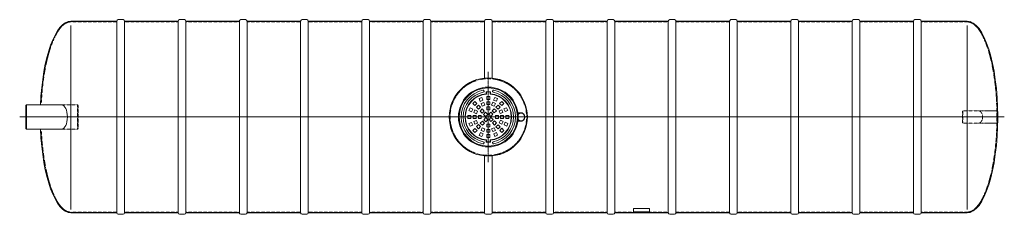
# Model space of a CAD drawing. Units: millimetres. Extents: x -1684 to 12590, y -6272 to 4268.
# Drawn here: x -994 to 11859, y -6272 to -3736 of the extents above; entities that cross this region are included whole.
import ezdxf

# ---------------------------------------------------------------- set-up
doc = ezdxf.new("R2010")
doc.units = ezdxf.units.MM
doc.header["$MEASUREMENT"] = 0
doc.linetypes.add('CENTER2', pattern=[28.575, 19.05, -3.175, 3.175, -3.175])
doc.linetypes.add('DASHED', pattern=[0.75, 0.5, -0.25])
doc.layers.add('katkend', color=1, linetype='DASHED')

# ---------------------------------------------------------------- blocks, each defined once
blk = doc.blocks.new('A$C3B9C017B')
at = {"lineweight": 15}
blk.add_line((82, 0), (18, 0), dxfattribs=at)
at = {"lineweight": 20}
for centre, start, end in [((18, 18), 180.0009, 269.9999), ((82, 18), 270.0001, 359.9991)]:
    blk.add_arc(centre, 18.3, start, end, dxfattribs=at)
blk = doc.blocks.new('A$C31677E08')
at = {"lineweight": 20}
blk.add_blockref('A$C3B9C017B', (0, 0), dxfattribs=at)
blk = doc.blocks.new('A$C315C70D2')
at = {"lineweight": 20}
for p, q in [((668, 2518), (1267, 2518)), ((1267, 2518), (1267, 18)), ((1367, 2518), (2067, 2518)), ((1367, 2518), (1367, 18)), ((2067, 2518), (2067, 18)), ((2167, 2518), (2867, 2518)), ((2167, 2518), (2167, 18)), ((2867, 2518), (2867, 18)), ((2967, 2518), (3667, 2518)), ((2967, 2518), (2967, 18)), ((3667, 18), (3667, 2518)), ((3767, 2518), (4467, 2518)), ((3767, 18), (3767, 2518)), ((4467, 2518), (4467, 18)), ((4567, 2518), (4567, 18)), ((4567, 2518), (5267, 2518)), ((5267, 2518), (5267, 18)), ((5367, 2518), (6067, 2518)), ((5367, 2518), (5367, 18)), ((6067, 2518), (6067, 1776)), ((6167, 2518), (6867, 2518)), ((6167, 2518), (6167, 1776)), ((6867, 2518), (6867, 18)), ((6967, 2518), (7667, 2518)), ((6967, 2518), (6967, 18)), ((7667, 2518), (7667, 18)), ((7767, 2518), (8467, 2518)), ((7767, 2518), (7767, 18)), ((8467, 2518), (8467, 18)), ((8567, 2518), (9267, 2518)), ((8567, 2518), (8567, 18)), ((9267, 2518), (9267, 18)), ((9367, 2518), (10067, 2518)), ((9367, 2518), (9367, 18)), ((10067, 18), (10067, 2518)), ((10167, 18), (10167, 2518)), ((10167, 2518), (10867, 2518)), ((10867, 2518), (10867, 18)), ((10967, 2518), (11667, 2518)), ((10967, 2518), (10967, 18)), ((11667, 2518), (11667, 18)), ((11767, 2518), (12367, 2518)), ((11767, 2518), (11767, 18)), ((89, 1426), (79, 1420)), ((79, 1420), (79, 1116)), ((89, 1426), (546, 1426)), ((89, 1426), (89, 1111)), ((89, 1111), (79, 1116)), ((89, 1111), (546, 1111)), ((6067, 761), (6067, 18)), ((6167, 761), (6167, 18)), ((668, 18), (1267, 18)), ((1367, 18), (2067, 18)), ((2167, 18), (2867, 18)), ((2967, 18), (3667, 18)), ((3767, 18), (4467, 18)), ((4567, 18), (5267, 18)), ((5367, 18), (6067, 18)), ((6167, 18), (6867, 18)), ((6967, 18), (7667, 18)), ((7767, 18), (8467, 18)), ((8567, 18), (9267, 18)), ((9367, 18), (10067, 18)), ((10167, 18), (10867, 18)), ((10967, 18), (11667, 18)), ((11767, 18), (12367, 18))]:
    blk.add_line(p, q, dxfattribs=at)
at = {"lineweight": 18}
for p, q in [((668, 62), (668, 2459)), ((12367, 62), (12367, 2459))]:
    blk.add_line(p, q, dxfattribs=at)
at = {"color": 1, "linetype": 'CENTER2', "lineweight": 18}
blk.add_line((6117, 1858), (6117, 679), dxfattribs=at)
at = {"lineweight": 5}
for p, q in [((6089, 1598), (6146, 1598)), ((6089, 1571), (6089, 1598)), ((6093, 1594), (6141, 1594)), ((6093, 1567), (6093, 1594)), ((6141, 1567), (6141, 1594)), ((6146, 1571), (6146, 1598)), ((5914, 1443), (5941, 1470)), ((5941, 1416), (5914, 1443)), ((5941, 1470), (5968, 1443)), ((5968, 1443), (5941, 1416)), ((5963, 1395), (5989, 1421)), ((5989, 1421), (6016, 1395)), ((5997, 1507), (6032, 1522)), ((6011, 1472), (5997, 1507)), ((6046, 1487), (6011, 1472)), ((6023, 1444), (6058, 1459)), ((6037, 1409), (6023, 1444)), ((6032, 1522), (6046, 1487)), ((6072, 1424), (6037, 1409)), ((6058, 1459), (6072, 1424)), ((6097, 1535), (6135, 1535)), ((6097, 1497), (6097, 1535)), ((6135, 1497), (6097, 1497)), ((6097, 1467), (6135, 1467)), ((6097, 1429), (6097, 1467)), ((6135, 1429), (6097, 1429)), ((6135, 1535), (6135, 1497)), ((6135, 1467), (6135, 1429)), ((6160, 1424), (6175, 1460)), ((6195, 1410), (6160, 1424)), ((6175, 1460), (6210, 1445)), ((6186, 1488), (6201, 1523)), ((6222, 1473), (6186, 1488)), ((6210, 1445), (6195, 1410)), ((6201, 1523), (6236, 1508)), ((6217, 1396), (6244, 1423)), ((6236, 1508), (6222, 1473)), ((6244, 1423), (6270, 1396)), ((6265, 1444), (6292, 1471)), ((6292, 1418), (6265, 1444)), ((6292, 1471), (6319, 1444)), ((6319, 1444), (6292, 1418)), ((5888, 1288), (5850, 1288)), ((5850, 1288), (5850, 1250)), ((5863, 1352), (5878, 1387)), ((5898, 1337), (5863, 1352)), ((5878, 1387), (5913, 1372)), ((5888, 1250), (5888, 1288)), ((5913, 1372), (5898, 1337)), ((5919, 1288), (5919, 1250)), ((5957, 1288), (5919, 1288)), ((5926, 1326), (5941, 1361)), ((5961, 1311), (5926, 1326)), ((5941, 1361), (5976, 1346)), ((5957, 1250), (5957, 1288)), ((5976, 1346), (5961, 1311)), ((5989, 1368), (5963, 1395)), ((5987, 1248), (5987, 1286)), ((5987, 1286), (6025, 1286)), ((6016, 1395), (5989, 1368)), ((6011, 1346), (6038, 1373)), ((6038, 1320), (6011, 1346)), ((6025, 1286), (6025, 1248)), ((6038, 1373), (6065, 1346)), ((6065, 1346), (6038, 1320)), ((6056, 1302), (6082, 1329)), ((6082, 1275), (6056, 1302)), ((6082, 1329), (6109, 1302)), ((6109, 1302), (6082, 1275)), ((6097, 1399), (6135, 1399)), ((6097, 1361), (6097, 1399)), ((6135, 1361), (6097, 1361)), ((6124, 1303), (6151, 1330)), ((6151, 1276), (6124, 1303)), ((6135, 1399), (6135, 1361)), ((6151, 1330), (6178, 1303)), ((6178, 1303), (6151, 1276)), ((6169, 1348), (6195, 1375)), ((6195, 1321), (6169, 1348)), ((6195, 1375), (6222, 1348)), ((6222, 1348), (6195, 1321)), ((6210, 1250), (6210, 1288)), ((6210, 1288), (6248, 1288)), ((6244, 1369), (6217, 1396)), ((6270, 1396), (6244, 1369)), ((6248, 1288), (6248, 1250)), ((6258, 1348), (6293, 1363)), ((6273, 1313), (6258, 1348)), ((6308, 1328), (6273, 1313)), ((6278, 1250), (6278, 1288)), ((6278, 1288), (6316, 1288)), ((6293, 1363), (6308, 1328)), ((6316, 1288), (6316, 1250)), ((6321, 1374), (6356, 1389)), ((6336, 1339), (6321, 1374)), ((6371, 1354), (6336, 1339)), ((6346, 1250), (6346, 1288)), ((6346, 1288), (6384, 1288)), ((6356, 1389), (6371, 1354)), ((6384, 1288), (6384, 1250)), ((5850, 1250), (5888, 1250)), ((5864, 1183), (5899, 1197)), ((5878, 1148), (5864, 1183)), ((5913, 1162), (5878, 1148)), ((5899, 1197), (5913, 1162)), ((5919, 1250), (5957, 1250)), ((5927, 1209), (5962, 1223)), ((5941, 1174), (5927, 1209)), ((5976, 1188), (5941, 1174)), ((5962, 1223), (5976, 1188)), ((5989, 1169), (5963, 1142)), ((6025, 1248), (5987, 1248)), ((6016, 1142), (5989, 1169)), ((6012, 1189), (6039, 1215)), ((6039, 1162), (6012, 1189)), ((6039, 1215), (6066, 1189)), ((6066, 1189), (6039, 1162)), ((6057, 1233), (6084, 1260)), ((6084, 1206), (6057, 1233)), ((6084, 1260), (6111, 1233)), ((6111, 1233), (6084, 1206)), ((6099, 1176), (6137, 1176)), ((6099, 1138), (6099, 1176)), ((6126, 1235), (6152, 1262)), ((6152, 1208), (6126, 1235)), ((6137, 1176), (6137, 1138)), ((6152, 1262), (6179, 1235)), ((6179, 1235), (6152, 1208)), ((6170, 1190), (6197, 1217)), ((6197, 1163), (6170, 1190)), ((6197, 1217), (6224, 1190)), ((6224, 1190), (6197, 1163)), ((6248, 1250), (6210, 1250)), ((6244, 1167), (6217, 1140)), ((6270, 1140), (6244, 1167)), ((6259, 1190), (6274, 1225)), ((6294, 1176), (6259, 1190)), ((6274, 1225), (6309, 1211)), ((6316, 1250), (6278, 1250)), ((6309, 1211), (6294, 1176)), ((6322, 1164), (6337, 1199)), ((6357, 1150), (6322, 1164)), ((6337, 1199), (6372, 1185)), ((6384, 1250), (6346, 1250)), ((6372, 1185), (6357, 1150)), ((5916, 1092), (5943, 1119)), ((5943, 1065), (5916, 1092)), ((5943, 1119), (5970, 1092)), ((5970, 1092), (5943, 1065)), ((5963, 1142), (5989, 1115)), ((5989, 1115), (6016, 1142)), ((5999, 1028), (6013, 1064)), ((6034, 1014), (5999, 1028)), ((6013, 1064), (6048, 1049)), ((6037, 1127), (6023, 1092)), ((6023, 1092), (6058, 1078)), ((6048, 1049), (6034, 1014)), ((6072, 1113), (6037, 1127)), ((6058, 1078), (6072, 1113)), ((6135, 1107), (6097, 1107)), ((6097, 1107), (6097, 1070)), ((6097, 1070), (6135, 1070)), ((6137, 1138), (6099, 1138)), ((6099, 1039), (6137, 1039)), ((6099, 1001), (6099, 1039)), ((6135, 1070), (6135, 1107)), ((6137, 1039), (6137, 1001)), ((6195, 1127), (6160, 1112)), ((6160, 1112), (6175, 1077)), ((6175, 1077), (6210, 1092)), ((6188, 1050), (6224, 1064)), ((6203, 1015), (6188, 1050)), ((6210, 1092), (6195, 1127)), ((6238, 1029), (6203, 1015)), ((6217, 1140), (6244, 1114)), ((6224, 1064), (6238, 1029)), ((6244, 1114), (6270, 1140)), ((6267, 1094), (6293, 1121)), ((6293, 1067), (6267, 1094)), ((6293, 1121), (6320, 1094)), ((6320, 1094), (6293, 1067)), ((6089, 965), (6089, 938)), ((6089, 938), (6146, 938)), ((6093, 969), (6093, 943)), ((6093, 943), (6141, 943)), ((6137, 1001), (6099, 1001)), ((6141, 969), (6141, 943)), ((6146, 965), (6146, 938))]:
    blk.add_line(p, q, dxfattribs=at)
at = {"lineweight": 15}
for p, q in [((6508, 1306), (6506, 1303)), ((6545, 1323), (6511, 1323)), ((6508, 1230), (6506, 1233)), ((6545, 1213), (6511, 1213))]:
    blk.add_line(p, q, dxfattribs=at)
at = {"color": 1, "linetype": 'CENTER2', "lineweight": 18, "ltscale": 0.3}
blk.add_line((0, 1268), (12853, 1268), dxfattribs=at)
at = {"lineweight": 18}
blk.add_lwpolyline([(8012, 30), (8222, 30), (8222, 75), (8012, 75)], close=True, dxfattribs=at)
blk.add_circle((6117, 1268), 510, dxfattribs=at)
at = {"lineweight": 9}
blk.add_circle((6117, 1268), 390, dxfattribs=at)
at = {"lineweight": 5}
blk.add_circle((6117, 1268), 381, dxfattribs=at)
for centre, radius, start, end in [((6117, 1268), 355, 101.4076, 258.7886), ((6117, 1268), 330, 101.4076, 258.5924), ((6117, 1268), 304, 95.3581, 264.6419), ((6117, 1268), 300, 94.5948, 265.4052), ((6050, 1604), 12.9, 278.8026, 104.0125), ((6117, 1268), 300, 274.5947, 85.4053), ((6117, 1268), 304, 275.3581, 84.6419), ((6185, 1604), 12.9, 75.9875, 261.1974), ((6117, 1268), 330, 281.4076, 78.5924), ((6117, 1268), 355, 281.4076, 78.5924), ((6050, 932), 12.9, 255.9875, 81.1974), ((6185, 932), 12.9, 98.8026, 284.0125)]:
    blk.add_arc(centre, radius, start, end, dxfattribs=at)
at = {"lineweight": 15}
for centre, start, end in [((6511, 1279), 90.138, 99.692), ((6511, 1257), 260.308, 269.862)]:
    blk.add_arc(centre, 43.6, start, end, dxfattribs=at)
at = {"lineweight": 18}
for centre, start_param, end_param in [((668, 1268), 0, 1.444461), ((12367, 1268), 3.141593, 6.283185), ((668, 1268), 1.69713, 3.141593)]:
    blk.add_ellipse(centre, major_axis=(0, 1250), ratio=0.32, start_param=start_param, end_param=end_param, dxfattribs=at)
at = {"lineweight": 20, "extrusion": (0, 0, -1)}
blk.add_ellipse((546, 1268), major_axis=(0, -157), ratio=0.489796, start_param=3.141593, end_param=6.283185, dxfattribs=at)
at = {"lineweight": 15}
for points, knots in [([(6506, 1298), (6506, 1298), (6506, 1298), (6506, 1298), (6506, 1298), (6506, 1298), (6506, 1298), (6509, 1303), (6512, 1306), (6517, 1311), (6521, 1313), (6527, 1317), (6531, 1318), (6538, 1320), (6542, 1320), (6550, 1320), (6553, 1319), (6560, 1316), (6564, 1315), (6570, 1310), (6573, 1307), (6578, 1301), (6581, 1298), (6585, 1291), (6586, 1287), (6588, 1278), (6589, 1274), (6589, 1269), (6589, 1269), (6589, 1268)], [1.570796, 1.570796, 1.570796, 1.570796, 1.716042, 1.716042, 1.963119, 1.963119, 2.210195, 2.210195, 2.457271, 2.457271, 2.704347, 2.704347, 2.951424, 2.951424, 3.1985, 3.1985, 3.445576, 3.445576, 3.692653, 3.692653, 3.939729, 3.939729, 4.186805, 4.186805, 4.433881, 4.433881, 4.680958, 4.680958, 4.712389, 4.712389, 4.712389, 4.712389]), ([(6592, 1268), (6592, 1270), (6592, 1276), (6590, 1285), (6586, 1296), (6579, 1306), (6570, 1315), (6559, 1321), (6548, 1323), (6536, 1323), (6525, 1320), (6515, 1314), (6510, 1309), (6508, 1306)], [0, 0, 0, 0, 6.119487, 16.705572, 28.928502, 40.421215, 52.753856, 65.658651, 76.547505, 88.099872, 100.78294, 111.279219, 121.691727, 121.691727, 121.691727, 121.691727]), ([(6506, 1238), (6506, 1238), (6506, 1238), (6506, 1238), (6506, 1238), (6506, 1238), (6506, 1238), (6509, 1234), (6512, 1231), (6517, 1225), (6521, 1223), (6527, 1220), (6531, 1218), (6538, 1217), (6542, 1216), (6550, 1217), (6553, 1218), (6560, 1220), (6564, 1222), (6570, 1226), (6573, 1229), (6578, 1235), (6581, 1239), (6585, 1246), (6586, 1250), (6588, 1258), (6589, 1262), (6589, 1267), (6589, 1268), (6589, 1268)], [1.570796, 1.570796, 1.570796, 1.570796, 1.716042, 1.716042, 1.963119, 1.963119, 2.210195, 2.210195, 2.457271, 2.457271, 2.704347, 2.704347, 2.951424, 2.951424, 3.1985, 3.1985, 3.445576, 3.445576, 3.692653, 3.692653, 3.939729, 3.939729, 4.186805, 4.186805, 4.433881, 4.433881, 4.680958, 4.680958, 4.712389, 4.712389, 4.712389, 4.712389]), ([(6592, 1268), (6592, 1266), (6592, 1261), (6590, 1251), (6586, 1240), (6579, 1230), (6570, 1222), (6559, 1216), (6548, 1213), (6536, 1213), (6525, 1217), (6515, 1223), (6510, 1228), (6508, 1230)], [0, 0, 0, 0, 6.119487, 16.705572, 28.928502, 40.421215, 52.753856, 65.658651, 76.547505, 88.099872, 100.78294, 111.279219, 121.691727, 121.691727, 121.691727, 121.691727])]:
    blk.add_open_spline(points, degree=3, knots=knots, dxfattribs=at)
at = {"layer": 'katkend', "lineweight": 20, "ltscale": 3}
for p, q in [((546, 1426), (756, 1426)), ((756, 1111), (756, 1426)), ((756, 1426), (765, 1420)), ((765, 1116), (765, 1420)), ((12313, 1348), (12308, 1345)), ((12308, 1345), (12308, 1191)), ((12518, 1348), (12313, 1348)), ((12313, 1348), (12313, 1188)), ((12313, 1188), (12308, 1191)), ((12518, 1188), (12313, 1188)), ((546, 1111), (756, 1111)), ((756, 1111), (765, 1116))]:
    blk.add_line(p, q, dxfattribs=at)
at = {"layer": 'katkend', "lineweight": 20}
for p, q in [((12762, 1348), (12518, 1348)), ((12762, 1348), (12767, 1345)), ((12762, 1348), (12762, 1188)), ((12767, 1345), (12767, 1191)), ((12762, 1188), (12518, 1188)), ((12762, 1188), (12767, 1191))]:
    blk.add_line(p, q, dxfattribs=at)
at = {"layer": 'katkend', "lineweight": 18, "ltscale": 3}
for points in [[(1267, 2508), (668, 2508)], [(2067, 2508), (1367, 2508)], [(2867, 2508), (2167, 2508)], [(3667, 2508), (2967, 2508)], [(4467, 2508), (3767, 2508)], [(5267, 2508), (4567, 2508)], [(6067, 2508), (5367, 2508)], [(6867, 2508), (6167, 2508)], [(7667, 2508), (6967, 2508)], [(8467, 2508), (7767, 2508)], [(9267, 2508), (8567, 2508)], [(10067, 2508), (9367, 2508)], [(10867, 2508), (10167, 2508)], [(11667, 2508), (10967, 2508)], [(12367, 2508), (11767, 2508)], [(1267, 28), (668, 28)], [(2067, 28), (1367, 28)], [(2867, 28), (2167, 28)], [(3667, 28), (2967, 28)], [(4467, 28), (3767, 28)], [(5267, 28), (4567, 28)], [(6067, 28), (5367, 28)], [(6867, 28), (6167, 28)], [(7667, 28), (6967, 28)], [(8467, 28), (7767, 28)], [(9267, 28), (8567, 28)], [(10067, 28), (9367, 28)], [(10867, 28), (10167, 28)], [(11667, 28), (10967, 28)], [(12367, 28), (11767, 28)]]:
    blk.add_lwpolyline(points, dxfattribs=at)
blk.add_circle((6117, 1268), 500, dxfattribs=at)
at = {"layer": 'katkend', "lineweight": 20, "extrusion": (0, 0, -1)}
blk.add_ellipse((12518, 1268), major_axis=(0, -80), ratio=0.637373, start_param=3.141593, end_param=6.283185, dxfattribs=at)
at = {"layer": 'katkend', "lineweight": 18, "ltscale": 3}
for points, knots in [([(668, 2508), (659, 2508), (649, 2507), (631, 2503), (622, 2500), (604, 2491), (595, 2486), (577, 2473), (567, 2466), (549, 2449), (540, 2439), (522, 2417), (514, 2406), (492, 2374), (480, 2353), (455, 2306), (444, 2281), (421, 2227), (410, 2198), (390, 2136), (380, 2103), (361, 2034), (353, 1998), (337, 1924), (330, 1885), (316, 1806), (310, 1765), (300, 1682), (295, 1639), (288, 1552), (285, 1509), (283, 1469), (283, 1469), (283, 1459)], [0, 0, 0, 0, 0.073582, 0.073582, 0.147164, 0.147164, 0.220746, 0.220746, 0.294328, 0.294328, 0.36791, 0.36791, 0.441493, 0.441493, 0.54943, 0.54943, 0.657368, 0.657368, 0.765305, 0.765305, 0.873243, 0.873243, 0.98118, 0.98118, 1.089118, 1.089118, 1.197055, 1.197055, 1.304993, 1.304993, 1.41293, 1.41293, 1.444145, 1.444145, 1.444145, 1.444145]), ([(12367, 28), (12376, 28), (12385, 29), (12403, 33), (12412, 37), (12431, 45), (12440, 50), (12458, 63), (12467, 71), (12485, 88), (12494, 98), (12512, 119), (12521, 131), (12543, 163), (12555, 184), (12579, 230), (12591, 255), (12614, 310), (12624, 339), (12645, 401), (12655, 434), (12673, 502), (12682, 538), (12698, 613), (12705, 651), (12718, 731), (12724, 771), (12735, 855), (12739, 898), (12747, 984), (12750, 1028), (12754, 1117), (12756, 1161), (12758, 1267), (12757, 1328), (12753, 1450), (12750, 1510), (12741, 1629), (12734, 1687), (12720, 1800), (12711, 1854), (12691, 1959), (12680, 2009), (12657, 2095), (12646, 2132), (12623, 2202), (12611, 2234), (12585, 2294), (12572, 2322), (12544, 2371), (12530, 2393), (12505, 2427), (12493, 2440), (12471, 2463), (12459, 2473), (12438, 2487), (12429, 2492), (12410, 2501), (12401, 2504), (12383, 2507), (12375, 2508), (12367, 2508)], [0, 0, 0, 0, 0.073582, 0.073582, 0.147164, 0.147164, 0.220746, 0.220746, 0.294328, 0.294328, 0.36791, 0.36791, 0.441493, 0.441493, 0.54943, 0.54943, 0.657368, 0.657368, 0.765305, 0.765305, 0.873243, 0.873243, 0.98118, 0.98118, 1.089118, 1.089118, 1.197055, 1.197055, 1.304993, 1.304993, 1.41293, 1.41293, 1.520867, 1.520867, 1.667819, 1.667819, 1.81477, 1.81477, 1.961721, 1.961721, 2.108673, 2.108673, 2.255624, 2.255624, 2.37663, 2.37663, 2.497636, 2.497636, 2.618641, 2.618641, 2.739647, 2.739647, 2.83182, 2.83182, 2.923993, 2.923993, 3.000296, 3.000296, 3.0766, 3.0766, 3.14206, 3.14206, 3.14206, 3.14206]), ([(283, 1078), (283, 1062), (286, 1014), (295, 908), (301, 850), (316, 737), (325, 682), (345, 577), (356, 527), (378, 441), (389, 404), (412, 335), (425, 303), (450, 243), (463, 215), (491, 165), (505, 143), (531, 109), (542, 96), (565, 73), (576, 64), (597, 49), (607, 44), (625, 36), (635, 33), (652, 29), (660, 28), (668, 28)], [1.697448, 1.697448, 1.697448, 1.697448, 1.81477, 1.81477, 1.961721, 1.961721, 2.108673, 2.108673, 2.255624, 2.255624, 2.37663, 2.37663, 2.497636, 2.497636, 2.618641, 2.618641, 2.739647, 2.739647, 2.83182, 2.83182, 2.923993, 2.923993, 3.000296, 3.000296, 3.0766, 3.0766, 3.14206, 3.14206, 3.14206, 3.14206])]:
    blk.add_open_spline(points, degree=3, knots=knots, dxfattribs=at)
at = {"lineweight": 20, "xscale": -1, "rotation": 180}
for name, p in [('A$C31677E08', (1267, 2537)), ('A$C31677E08', (2067, 2537)), ('A$C31677E08', (2867, 2537)), ('A$C31677E08', (3667, 2537)), ('A$C31677E08', (4467, 2537)), ('A$C3B9C017B', (5267, 2537)), ('A$C31677E08', (6067, 2537)), ('A$C31677E08', (6867, 2537)), ('A$C31677E08', (7667, 2537)), ('A$C31677E08', (8467, 2537)), ('A$C31677E08', (9267, 2537)), ('A$C31677E08', (10067, 2537)), ('A$C31677E08', (10867, 2537)), ('A$C31677E08', (11667, 2537))]:
    blk.add_blockref(name, p, dxfattribs=at)
at = {"lineweight": 20}
for name, p in [('A$C31677E08', (1267, 0)), ('A$C31677E08', (2067, 0)), ('A$C31677E08', (2867, 0)), ('A$C31677E08', (3667, 0)), ('A$C31677E08', (4467, 0)), ('A$C3B9C017B', (5267, 0)), ('A$C31677E08', (6067, 0)), ('A$C31677E08', (6867, 0)), ('A$C31677E08', (7667, 0)), ('A$C31677E08', (8467, 0)), ('A$C31677E08', (9267, 0)), ('A$C31677E08', (10067, 0)), ('A$C31677E08', (10867, 0)), ('A$C31677E08', (11667, 0))]:
    blk.add_blockref(name, p, dxfattribs=at)

msp = doc.modelspace()

# ---------------------------------------------------------------- block references
at = {"lineweight": 20}
msp.add_blockref('A$C315C70D2', (-994, -6272), dxfattribs=at)

doc.saveas('drawing.dxf')
